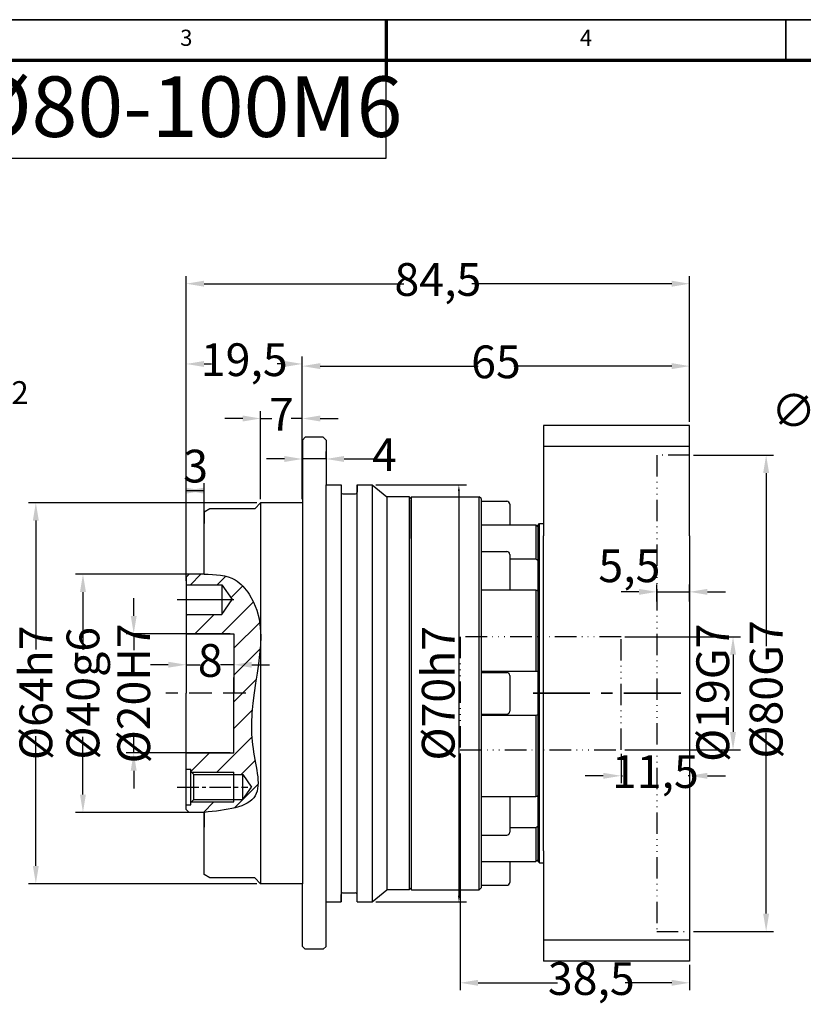
# Model space of a CAD drawing. Units: millimetres. Extents: x 3118 to 3520, y 1260 to 1545.
# Drawn here: x 3257 to 3389, y 1380 to 1545 of the extents above; entities that cross this region are included whole.
import ezdxf
from ezdxf.enums import TextEntityAlignment as Align

# ---------------------------------------------------------------- set-up
doc = ezdxf.new("R2010")
doc.units = ezdxf.units.MM
doc.header["$LTSCALE"] = 0.3
for name, pattern in [('ACAD_ISO14W100', [24, 12, -3, 0, -3, 0, -3, 0, -3]), ('CENTER', [50.8, 31.75, -6.35, 6.35, -6.35]), ('DASHED', [19.05, 12.7, -6.35]), ('点画线', [18, 12, -2, 2, -2])]:
    doc.linetypes.add(name, pattern=pattern)
for name, color, linetype, lineweight in [('1轮廓实线层', 7, 'Continuous', 70), ('2细线层', 4, 'Continuous', 35), ('3中心线层', 1, 'CENTER', 35), ('6文字层', 3, 'Continuous', 35), ('7标注层', 4, 'Continuous', 35), ('可见 (ISO)', 7, 'Continuous', 50), ('图框层', 7, 'Continuous', 70), ('粗实线', 7, 'Continuous', 50)]:
    doc.layers.add(name, color=color, linetype=linetype, lineweight=lineweight)
doc.layers.add('7中心线层', color=7, linetype='点画线')
doc.layers.add('细实线', color=7, linetype='Continuous')
doc.styles.add('1', font='txt', dxfattribs={"width": 0.667})
doc.styles.add('HC_GBDIM', font='romans', dxfattribs={"width": 0.667, "bigfont": 'gbcbig'})
doc.styles.add('HC_TEXTSTYLE', font='isocp', dxfattribs={"width": 0.667, "bigfont": 'hzfs'})
doc.styles.add('仿宋0.8', font='txt', dxfattribs={"width": 0.8})
doc.dimstyles.new('1', dxfattribs={"dimtxt": 5.5, "dimasz": 1, "dimexe": 1.25, "dimexo": 0.625, "dimtad": 1, "dimtoh": 1, "dimtxsty": '1', "dimcen": 2.5, "dimadec": 0, "dimazin": 0, "dimtfac": 1, "dimtmove": 0, "dimatfit": 3, "dimfxl": 1, "dimarcsym": 0})

# ---------------------------------------------------------------- blocks, each defined once
blk = doc.blocks.new('*D2')
at = {"layer": '7标注层', "color": 0, "lineweight": -2, "transparency": 16777216}
for p, q in [((3370.34, 1471.89), (3383.81, 1471.89)), ((3382.56, 1468.89), (3382.56, 1439.82)), ((3382.56, 1394.89), (3382.56, 1425.24)), ((3370.34, 1391.89), (3383.81, 1391.89))]:
    blk.add_line(p, q, dxfattribs=at)
at = {"layer": '7标注层', "color": 0, "transparency": 16777216}
for points in [[(3383.06, 1468.89), (3382.06, 1468.89), (3382.56, 1471.89)], [(3382.06, 1394.89), (3383.06, 1394.89), (3382.56, 1391.89)]]:
    blk.add_solid(points, dxfattribs=at)
at = {"layer": 'Defpoints', "color": 0, "transparency": 16777216}
for p in [(3369.71, 1471.89), (3369.71, 1391.89), (3382.56, 1391.89)]:
    blk.add_point(p, dxfattribs=at)
at = {"layer": '7标注层', "color": 0, "lineweight": 25, "transparency": 16777216, "insert": (3382.56, 1432.53), "char_height": 5.5, "attachment_point": 5, "rotation": 90, "style": '1'}
blk.add_mtext('%%c80{}{G7{\\H0.7x;}{}}', dxfattribs=at)
blk = doc.blocks.new('*D3')
at = {"layer": '7标注层', "color": 0, "lineweight": -2, "transparency": 16777216}
for p, q in [((3358.84, 1441.39), (3378.25, 1441.39)), ((3377, 1438.39), (3377, 1425.39)), ((3358.84, 1422.39), (3378.25, 1422.39))]:
    blk.add_line(p, q, dxfattribs=at)
at = {"layer": '7标注层', "color": 0, "transparency": 16777216}
for points in [[(3377.5, 1438.39), (3376.5, 1438.39), (3377, 1441.39)], [(3376.5, 1425.39), (3377.5, 1425.39), (3377, 1422.39)]]:
    blk.add_solid(points, dxfattribs=at)
at = {"layer": 'Defpoints', "color": 0, "transparency": 16777216}
for p in [(3358.21, 1441.39), (3358.21, 1422.39), (3377, 1422.39)]:
    blk.add_point(p, dxfattribs=at)
at = {"layer": '7标注层', "color": 0, "lineweight": 25, "transparency": 16777216, "insert": (3373.6, 1431.97), "char_height": 5.5, "attachment_point": 5, "rotation": 90, "style": '1'}
blk.add_mtext('%%c19{}{G7{\\H0.7x;}{}}', dxfattribs=at)
blk = doc.blocks.new('*D4')
at = {"layer": '7标注层', "color": 0, "lineweight": -2, "transparency": 16777216}
for p, q in [((3361.21, 1448.93), (3358.21, 1448.93)), ((3364.21, 1447.29), (3364.21, 1450.18)), ((3364.21, 1448.93), (3369.71, 1448.93)), ((3369.71, 1447.29), (3369.71, 1450.18)), ((3372.71, 1448.93), (3375.71, 1448.93))]:
    blk.add_line(p, q, dxfattribs=at)
at = {"layer": '7标注层', "color": 0, "transparency": 16777216}
for points in [[(3361.21, 1448.43), (3361.21, 1449.43), (3364.21, 1448.93)], [(3372.71, 1449.43), (3372.71, 1448.43), (3369.71, 1448.93)]]:
    blk.add_solid(points, dxfattribs=at)
at = {"layer": 'Defpoints', "color": 0, "transparency": 16777216}
for p in [(3369.71, 1448.93), (3364.21, 1446.67), (3369.71, 1446.67)]:
    blk.add_point(p, dxfattribs=at)
at = {"layer": '7标注层', "color": 0, "lineweight": 25, "transparency": 16777216, "insert": (3359.6, 1452.6), "char_height": 5.5, "attachment_point": 5, "style": '1'}
blk.add_mtext('5,5', dxfattribs=at)
blk = doc.blocks.new('*D5')
at = {"layer": '7标注层', "color": 0, "lineweight": -2, "transparency": 16777216}
for p, q in [((3331.21, 1421.76), (3331.21, 1382.01)), ((3369.71, 1386.26), (3369.71, 1382.01)), ((3334.21, 1383.26), (3347.55, 1383.26)), ((3366.71, 1383.26), (3358.88, 1383.26))]:
    blk.add_line(p, q, dxfattribs=at)
at = {"layer": '7标注层', "color": 0, "transparency": 16777216}
for points in [[(3334.21, 1383.76), (3334.21, 1382.76), (3331.21, 1383.26)], [(3366.71, 1382.76), (3366.71, 1383.76), (3369.71, 1383.26)]]:
    blk.add_solid(points, dxfattribs=at)
at = {"layer": 'Defpoints', "color": 0, "transparency": 16777216}
for p in [(3331.21, 1422.39), (3369.71, 1386.89), (3369.71, 1383.26)]:
    blk.add_point(p, dxfattribs=at)
at = {"layer": '7标注层', "color": 0, "lineweight": 25, "transparency": 16777216, "insert": (3353.21, 1383.26), "char_height": 5.5, "attachment_point": 5, "style": '1'}
blk.add_mtext('38,5', dxfattribs=at)
blk = doc.blocks.new('*D6')
at = {"layer": '7标注层', "color": 0, "lineweight": -2, "transparency": 16777216}
for p, q in [((3358.21, 1421.7), (3358.21, 1416.78)), ((3369.71, 1419.6), (3369.71, 1416.78)), ((3355.21, 1418.03), (3352.21, 1418.03)), ((3358.21, 1418.03), (3358.44, 1418.03)), ((3369.71, 1418.03), (3369.48, 1418.03)), ((3372.71, 1418.03), (3375.71, 1418.03))]:
    blk.add_line(p, q, dxfattribs=at)
at = {"layer": '7标注层', "color": 0, "transparency": 16777216}
for points in [[(3355.21, 1417.53), (3355.21, 1418.53), (3358.21, 1418.03)], [(3372.71, 1418.53), (3372.71, 1417.53), (3369.71, 1418.03)]]:
    blk.add_solid(points, dxfattribs=at)
at = {"layer": 'Defpoints', "color": 0, "transparency": 16777216}
for p in [(3358.21, 1422.32), (3369.71, 1420.22), (3358.21, 1418.03)]:
    blk.add_point(p, dxfattribs=at)
at = {"layer": '7标注层', "color": 0, "lineweight": 25, "transparency": 16777216, "insert": (3363.96, 1418.03), "char_height": 5.5, "attachment_point": 5, "style": '1'}
blk.add_mtext('11,5', dxfattribs=at)
blk = doc.blocks.new('*D7')
at = {"layer": '7标注层', "color": 0, "lineweight": -2, "transparency": 16777216}
for p, q in [((3297.09, 1463.89), (3258.73, 1463.89)), ((3259.98, 1460.89), (3259.98, 1439.27)), ((3259.98, 1402.89), (3259.98, 1424.69)), ((3297.09, 1399.89), (3258.73, 1399.89))]:
    blk.add_line(p, q, dxfattribs=at)
at = {"layer": '7标注层', "color": 0, "transparency": 16777216}
for points in [[(3260.48, 1460.89), (3259.48, 1460.89), (3259.98, 1463.89)], [(3259.48, 1402.89), (3260.48, 1402.89), (3259.98, 1399.89)]]:
    blk.add_solid(points, dxfattribs=at)
at = {"layer": 'Defpoints', "color": 0, "transparency": 16777216}
for p in [(3297.71, 1463.89), (3259.98, 1399.89), (3297.71, 1399.89)]:
    blk.add_point(p, dxfattribs=at)
at = {"layer": '7标注层', "color": 0, "lineweight": 25, "transparency": 16777216, "insert": (3259.98, 1431.98), "char_height": 5.5, "attachment_point": 5, "rotation": 90, "style": '1'}
blk.add_mtext('%%c64{}{h7{\\H0.7x;}{}}', dxfattribs=at)
blk = doc.blocks.new('*D8')
at = {"layer": '7标注层', "color": 0, "lineweight": -2, "transparency": 16777216}
for p, q in [((3276.41, 1444.89), (3276.41, 1447.89)), ((3292.59, 1441.89), (3275.16, 1441.89)), ((3276.41, 1441.89), (3276.41, 1439.16)), ((3276.41, 1421.89), (3276.41, 1424.57)), ((3292.59, 1421.89), (3275.16, 1421.89)), ((3276.41, 1418.89), (3276.41, 1415.89))]:
    blk.add_line(p, q, dxfattribs=at)
at = {"layer": '7标注层', "color": 0, "transparency": 16777216}
for points in [[(3275.91, 1444.89), (3276.91, 1444.89), (3276.41, 1441.89)], [(3276.91, 1418.89), (3275.91, 1418.89), (3276.41, 1421.89)]]:
    blk.add_solid(points, dxfattribs=at)
at = {"layer": 'Defpoints', "color": 0, "transparency": 16777216}
for p in [(3293.21, 1441.89), (3276.41, 1421.89), (3293.21, 1421.89)]:
    blk.add_point(p, dxfattribs=at)
at = {"layer": '7标注层', "color": 0, "lineweight": 25, "transparency": 16777216, "insert": (3276.41, 1431.87), "char_height": 5.5, "attachment_point": 5, "rotation": 90, "style": '1'}
blk.add_mtext('%%c20{}{H7{\\H0.7x;}{}}', dxfattribs=at)
blk = doc.blocks.new('*D9')
at = {"layer": '7标注层', "color": 0, "lineweight": -2, "transparency": 16777216}
for p, q in [((3282.21, 1436.69), (3279.21, 1436.69)), ((3285.21, 1437.11), (3285.21, 1435.44)), ((3285.21, 1436.69), (3287.56, 1436.69)), ((3293.21, 1436.69), (3290.95, 1436.69)), ((3293.21, 1437.11), (3293.21, 1435.44)), ((3296.21, 1436.69), (3299.21, 1436.69))]:
    blk.add_line(p, q, dxfattribs=at)
at = {"layer": '7标注层', "color": 0, "transparency": 16777216}
for points in [[(3282.21, 1436.19), (3282.21, 1437.19), (3285.21, 1436.69)], [(3296.21, 1437.19), (3296.21, 1436.19), (3293.21, 1436.69)]]:
    blk.add_solid(points, dxfattribs=at)
at = {"layer": 'Defpoints', "color": 0, "transparency": 16777216}
for p in [(3285.21, 1437.74), (3293.21, 1437.74), (3285.21, 1436.69)]:
    blk.add_point(p, dxfattribs=at)
at = {"layer": '7标注层', "color": 0, "lineweight": 25, "transparency": 16777216, "insert": (3289.25, 1436.69), "char_height": 5.5, "attachment_point": 5, "style": '1'}
blk.add_mtext('8', dxfattribs=at)
blk = doc.blocks.new('*D10')
at = {"layer": '7标注层', "color": 0, "lineweight": -2, "transparency": 16777216}
for p, q in [((3285.21, 1450.76), (3285.21, 1467.18)), ((3288.21, 1457.72), (3288.21, 1467.18)), ((3285.21, 1465.93), (3288.21, 1465.93))]:
    blk.add_line(p, q, dxfattribs=at)
at = {"layer": '7标注层', "color": 0, "transparency": 16777216}
for points in [[(3285.21, 1465.43), (3285.21, 1466.43), (3288.21, 1465.93)], [(3288.21, 1466.43), (3288.21, 1465.43), (3285.21, 1465.93)]]:
    blk.add_solid(points, dxfattribs=at)
at = {"layer": 'Defpoints', "color": 0, "transparency": 16777216}
for p in [(3285.21, 1465.93), (3288.21, 1457.1), (3285.21, 1450.14)]:
    blk.add_point(p, dxfattribs=at)
at = {"layer": '7标注层', "color": 0, "lineweight": 25, "transparency": 16777216, "insert": (3286.8, 1469.34), "char_height": 5.5, "attachment_point": 5, "style": '1'}
blk.add_mtext('3', dxfattribs=at)
blk = doc.blocks.new('*D11')
at = {"layer": '7标注层', "color": 0, "lineweight": -2, "transparency": 16777216}
for p, q in [((3285.21, 1450.76), (3285.21, 1488.46)), ((3288.21, 1487.21), (3289.44, 1487.21)), ((3301.71, 1487.21), (3300.48, 1487.21)), ((3304.71, 1469.76), (3304.71, 1488.46))]:
    blk.add_line(p, q, dxfattribs=at)
at = {"layer": '7标注层', "color": 0, "transparency": 16777216}
for points in [[(3288.21, 1487.71), (3288.21, 1486.71), (3285.21, 1487.21)], [(3301.71, 1486.71), (3301.71, 1487.71), (3304.71, 1487.21)]]:
    blk.add_solid(points, dxfattribs=at)
at = {"layer": 'Defpoints', "color": 0, "transparency": 16777216}
for p in [(3285.21, 1487.21), (3304.71, 1469.14), (3285.21, 1450.14)]:
    blk.add_point(p, dxfattribs=at)
at = {"layer": '7标注层', "color": 0, "lineweight": 25, "transparency": 16777216, "insert": (3294.96, 1487.21), "char_height": 5.5, "attachment_point": 5, "style": '1'}
blk.add_mtext('19,5', dxfattribs=at)
blk = doc.blocks.new('*D12')
at = {"layer": '7标注层', "color": 0, "lineweight": -2, "transparency": 16777216}
for p, q in [((3297.71, 1464.51), (3297.71, 1479.3)), ((3304.71, 1464.51), (3304.71, 1479.3)), ((3294.71, 1478.05), (3291.71, 1478.05)), ((3297.71, 1478.05), (3299.57, 1478.05)), ((3304.71, 1478.05), (3302.85, 1478.05)), ((3307.71, 1478.05), (3310.71, 1478.05))]:
    blk.add_line(p, q, dxfattribs=at)
at = {"layer": '7标注层', "color": 0, "transparency": 16777216}
for points in [[(3294.71, 1477.55), (3294.71, 1478.55), (3297.71, 1478.05)], [(3307.71, 1478.55), (3307.71, 1477.55), (3304.71, 1478.05)]]:
    blk.add_solid(points, dxfattribs=at)
at = {"layer": 'Defpoints', "color": 0, "transparency": 16777216}
for p in [(3297.71, 1478.05), (3297.71, 1463.89), (3304.71, 1463.89)]:
    blk.add_point(p, dxfattribs=at)
at = {"layer": '7标注层', "color": 0, "lineweight": 25, "transparency": 16777216, "insert": (3301.21, 1478.05), "char_height": 5.5, "attachment_point": 5, "style": '1'}
blk.add_mtext('7', dxfattribs=at)
blk = doc.blocks.new('*D13')
at = {"layer": '7标注层', "color": 0, "lineweight": -2, "transparency": 16777216}
for p, q in [((3317.04, 1466.89), (3332.24, 1466.89)), ((3330.99, 1465.89), (3330.99, 1397.89)), ((3317.04, 1396.89), (3332.24, 1396.89))]:
    blk.add_line(p, q, dxfattribs=at)
at = {"layer": '7标注层', "color": 0, "transparency": 16777216}
for points in [[(3331.15, 1465.89), (3330.82, 1465.89), (3330.99, 1466.89)], [(3330.82, 1397.89), (3331.15, 1397.89), (3330.99, 1396.89)]]:
    blk.add_solid(points, dxfattribs=at)
at = {"layer": 'Defpoints', "color": 0, "transparency": 16777216}
for p in [(3316.41, 1466.89), (3316.41, 1396.89), (3330.99, 1396.89)]:
    blk.add_point(p, dxfattribs=at)
at = {"layer": '7标注层', "color": 0, "lineweight": 25, "transparency": 16777216, "insert": (3327.52, 1431.89), "char_height": 5.5, "attachment_point": 5, "rotation": 90, "style": '1'}
blk.add_mtext('%%c70{}{h7{\\H0.7x;}{}}', dxfattribs=at)
blk = doc.blocks.new('*D14')
at = {"layer": '7标注层', "color": 0, "lineweight": -2, "transparency": 16777216}
for p, q in [((3304.71, 1475.01), (3304.71, 1488.1)), ((3307.71, 1486.85), (3334.2, 1486.85)), ((3366.71, 1486.85), (3340.23, 1486.85)), ((3369.71, 1477.51), (3369.71, 1488.1))]:
    blk.add_line(p, q, dxfattribs=at)
at = {"layer": '7标注层', "color": 0, "transparency": 16777216}
for points in [[(3307.71, 1487.35), (3307.71, 1486.35), (3304.71, 1486.85)], [(3366.71, 1486.35), (3366.71, 1487.35), (3369.71, 1486.85)]]:
    blk.add_solid(points, dxfattribs=at)
at = {"layer": 'Defpoints', "color": 0, "transparency": 16777216}
for p in [(3304.71, 1486.85), (3369.71, 1476.89), (3304.71, 1474.39)]:
    blk.add_point(p, dxfattribs=at)
at = {"layer": '7标注层', "color": 0, "lineweight": 25, "transparency": 16777216, "insert": (3337.21, 1486.85), "char_height": 5.5, "attachment_point": 5, "style": '1'}
blk.add_mtext('65', dxfattribs=at)
blk = doc.blocks.new('*D15')
at = {"layer": '7标注层', "color": 0, "lineweight": -2, "transparency": 16777216}
for p, q in [((3304.71, 1471.26), (3304.71, 1472.5)), ((3308.71, 1471.26), (3308.71, 1472.5)), ((3301.71, 1471.25), (3298.71, 1471.25)), ((3308.71, 1471.25), (3304.71, 1471.25)), ((3311.71, 1471.25), (3316.7, 1471.25))]:
    blk.add_line(p, q, dxfattribs=at)
at = {"layer": '7标注层', "color": 0, "transparency": 16777216}
for points in [[(3301.71, 1470.75), (3301.71, 1471.75), (3304.71, 1471.25)], [(3311.71, 1471.75), (3311.71, 1470.75), (3308.71, 1471.25)]]:
    blk.add_solid(points, dxfattribs=at)
at = {"layer": 'Defpoints', "color": 0, "transparency": 16777216}
for p in [(3304.71, 1471.25), (3304.71, 1470.64), (3308.71, 1470.64)]:
    blk.add_point(p, dxfattribs=at)
at = {"layer": '7标注层', "color": 0, "lineweight": 25, "transparency": 16777216, "insert": (3318.48, 1471.25), "char_height": 5.5, "attachment_point": 5, "style": '1'}
blk.add_mtext('4', dxfattribs=at)
blk = doc.blocks.new('*D16')
at = {"layer": '7标注层', "color": 0, "lineweight": -2, "transparency": 16777216}
for p, q in [((3286.34, 1451.89), (3266.64, 1451.89)), ((3267.89, 1448.89), (3267.89, 1439.2)), ((3267.89, 1414.89), (3267.89, 1424.57)), ((3286.34, 1411.89), (3266.64, 1411.89))]:
    blk.add_line(p, q, dxfattribs=at)
at = {"layer": '7标注层', "color": 0, "transparency": 16777216}
for points in [[(3268.39, 1448.89), (3267.39, 1448.89), (3267.89, 1451.89)], [(3267.39, 1414.89), (3268.39, 1414.89), (3267.89, 1411.89)]]:
    blk.add_solid(points, dxfattribs=at)
at = {"layer": 'Defpoints', "color": 0, "transparency": 16777216}
for p in [(3286.96, 1451.89), (3267.89, 1411.89), (3286.96, 1411.89)]:
    blk.add_point(p, dxfattribs=at)
at = {"layer": '7标注层', "color": 0, "lineweight": 25, "transparency": 16777216, "insert": (3267.89, 1431.89), "char_height": 5.5, "attachment_point": 5, "rotation": 90, "style": '1'}
blk.add_mtext('%%c40{}{g6{\\H0.7x;}{}}', dxfattribs=at)
blk = doc.blocks.new('*D18')
at = {"layer": '7标注层', "color": 0, "lineweight": -2, "transparency": 16777216}
for p, q in [((3217.85, 1472.77), (3194.38, 1451.43)), ((3220.85, 1472.77), (3217.85, 1472.77)), ((3188.46, 1446.05), (3192.16, 1449.42)), ((3186.24, 1444.03), (3184.02, 1442.02))]:
    blk.add_line(p, q, dxfattribs=at)
at = {"layer": '7标注层', "color": 0, "transparency": 16777216}
for points in [[(3194.04, 1451.8), (3194.71, 1451.06), (3192.16, 1449.42)], [(3186.58, 1443.66), (3185.9, 1444.4), (3188.46, 1446.05)]]:
    blk.add_solid(points, dxfattribs=at)
at = {"layer": 'Defpoints', "color": 0, "transparency": 16777216}
for p in [(3192.16, 1449.42), (3188.46, 1446.05)]:
    blk.add_point(p, dxfattribs=at)
at = {"layer": '7标注层', "color": 0, "lineweight": 25, "transparency": 16777216, "insert": (3239.23, 1472.77), "char_height": 5.5, "attachment_point": 5, "style": '1'}
blk.add_mtext('∅5{}{H7{\\H0.7x;{\\H2.0x;\\W0.5;(}{\\S+0.012^  0;}{\\H2.0x;\\W0.5;)}}{}深6}', dxfattribs=at)
blk = doc.blocks.new('*D24')
at = {"layer": '7标注层', "color": 0, "lineweight": -2, "transparency": 16777216}
for p, q in [((3285.21, 1451.39), (3285.21, 1501.94)), ((3369.71, 1477.51), (3369.71, 1501.94)), ((3288.21, 1500.69), (3321.75, 1500.69)), ((3366.71, 1500.69), (3333.17, 1500.69))]:
    blk.add_line(p, q, dxfattribs=at)
at = {"layer": '7标注层', "color": 0, "transparency": 16777216}
for points in [[(3288.21, 1501.19), (3288.21, 1500.19), (3285.21, 1500.69)], [(3366.71, 1500.19), (3366.71, 1501.19), (3369.71, 1500.69)]]:
    blk.add_solid(points, dxfattribs=at)
at = {"layer": 'Defpoints', "color": 0, "transparency": 16777216}
for p in [(3285.21, 1500.69), (3369.71, 1476.89), (3285.21, 1450.76)]:
    blk.add_point(p, dxfattribs=at)
at = {"layer": '7标注层', "color": 0, "lineweight": 25, "transparency": 16777216, "insert": (3327.46, 1500.69), "char_height": 5.5, "attachment_point": 5, "style": '1'}
blk.add_mtext('84,5', dxfattribs=at)
blk = doc.blocks.new('*U29')
at = {"layer": '1轮廓实线层'}
blk.add_line((272, 410), (272, 395), dxfattribs=at)
at = {"layer": '2细线层'}
for p, q in [((-25, 410), (569, 410)), ((272, 410), (272, 400)), ((371, 410), (371, 400))]:
    blk.add_line(p, q, dxfattribs=at)
at = {"layer": '图框层'}
blk.add_line((0, 400), (559, 400), dxfattribs=at)
at = {"layer": '6文字层', "style": 'HC_GBDIM'}
for s, p in [('3', (222.5, 405)), ('4', (321.5, 405))]:
    blk.add_text(s, height=4, dxfattribs=at).set_placement(p, align=Align.MIDDLE)

msp = doc.modelspace()

# ---------------------------------------------------------------- hatches: boundary and pattern name
at = {"layer": '7标注层', "lineweight": 25}
h = msp.add_hatch(dxfattribs=at)
h.set_pattern_fill('ANSI31', color=2, style=0)
h.set_pattern_definition([(45, (28617.9592, 5534.8735), (-2.24506403, 2.24506403), [])])
edge = h.paths.add_edge_path()
edge.add_line((3293.213, 1418.237), (3294.713, 1418.237))
edge.add_line((3294.713, 1418.237), (3296.167, 1416.137))
edge.add_line((3296.167, 1416.137), (3294.713, 1414.037))
edge.add_line((3294.713, 1414.037), (3293.213, 1414.037))
edge.add_line((3293.213, 1414.037), (3293.213, 1413.637))
edge.add_line((3293.213, 1413.637), (3286.113, 1413.637))
edge.add_line((3286.113, 1413.637), (3286.013, 1413.537))
edge.add_line((3286.013, 1413.537), (3286.013, 1413.137))
edge.add_line((3286.013, 1413.137), (3285.213, 1413.137))
edge.add_line((3285.213, 1413.137), (3285.213, 1412.387))
edge.add_line((3285.213, 1412.387), (3285.713, 1411.887))
edge.add_line((3285.713, 1411.887), (3288.213, 1411.887))
edge.add_spline(control_points=[(3288.213, 1411.887), (3291.912, 1412.269), (3299.128, 1413.015), (3294.527, 1426.556), (3297.577, 1435.504), (3297.713, 1440.82)], knot_values=[17.283407, 17.283407, 17.283407, 17.283407, 26.3034779, 34.8758405, 51.5862574, 51.5862574, 51.5862574, 51.5862574], degree=3, periodic=0)
edge.add_line((3297.713, 1440.82), (3297.713, 1441.903))
edge.add_spline(control_points=[(3297.713, 1441.903), (3297.648, 1444.244), (3296.919, 1447.454), (3293.142, 1451.825), (3290.09, 1451.863), (3288.213, 1451.887)], knot_values=[0, 0, 0, 0, 7.4758169, 10.8112006, 16.1396195, 16.1396195, 16.1396195, 16.1396195], degree=3, periodic=0)
edge.add_line((3288.213, 1451.887), (3285.713, 1451.887))
edge.add_line((3285.713, 1451.887), (3285.213, 1451.387))
edge.add_line((3285.213, 1451.387), (3285.213, 1450.137))
edge.add_line((3285.213, 1450.137), (3291.213, 1450.137))
edge.add_line((3291.213, 1450.137), (3292.945, 1447.637))
edge.add_line((3292.945, 1447.637), (3291.213, 1445.137))
edge.add_line((3291.213, 1445.137), (3285.213, 1445.137))
edge.add_line((3285.213, 1445.137), (3285.213, 1441.887))
edge.add_line((3285.213, 1441.887), (3293.213, 1441.887))
edge.add_line((3293.213, 1441.887), (3293.213, 1434.537))
edge.add_line((3293.213, 1434.537), (3293.213, 1429.237))
edge.add_line((3293.213, 1429.237), (3293.213, 1421.887))
edge.add_line((3293.213, 1421.887), (3285.213, 1421.887))
edge.add_line((3285.213, 1421.887), (3285.213, 1419.137))
edge.add_line((3285.213, 1419.137), (3286.013, 1419.137))
edge.add_line((3286.013, 1419.137), (3286.013, 1418.737))
edge.add_line((3286.013, 1418.737), (3286.113, 1418.637))
edge.add_line((3286.113, 1418.637), (3293.213, 1418.637))
edge.add_line((3293.213, 1418.637), (3293.213, 1418.237))
h.paths.add_polyline_path([(3293.213, 1431.885), (3293.203, 1431.885), (3293.203, 1431.887), (3293.213, 1431.887)], flags=9)

# ---------------------------------------------------------------- linework, layer by layer
at = {"layer": '1轮廓实线层', "lineweight": 25}
msp.add_line((3322.713, 1463.33), (3322.713, 1459.33), dxfattribs=at)
at = {"layer": '1轮廓实线层', "color": 3, "lineweight": 25}
msp.add_line((3293.213, 1429.237), (3293.213, 1434.537), dxfattribs=at)
at = {"layer": '3中心线层', "color": 3, "lineweight": 25}
msp.add_line((3283.713, 1447.637), (3294.713, 1447.637), dxfattribs=at)
at = {"layer": '3中心线层', "color": 3, "linetype": 'DASHED', "lineweight": 25}
msp.add_line((3295.24, 1431.887), (3281.822, 1431.887), dxfattribs=at)
at = {"layer": '3中心线层'}
msp.add_line((3368.213, 1431.887), (3342.213, 1431.887), dxfattribs=at)
at = {"layer": '7中心线层', "color": 3}
msp.add_line((3283.713, 1416.137), (3295.562, 1416.137), dxfattribs=at)
at = {"layer": '7标注层', "color": 3, "linetype": 'ACAD_ISO14W100', "lineweight": 25}
for p, q in [((3369.713, 1471.887), (3364.213, 1471.887)), ((3364.213, 1471.887), (3364.213, 1391.887)), ((3364.213, 1471.887), (3364.213, 1391.887)), ((3358.213, 1441.387), (3331.213, 1441.387)), ((3331.213, 1441.387), (3331.213, 1422.387)), ((3358.213, 1422.387), (3358.213, 1441.387)), ((3331.213, 1422.387), (3358.213, 1422.387)), ((3364.213, 1391.887), (3369.713, 1391.887))]:
    msp.add_line(p, q, dxfattribs=at)
at = {"layer": '7标注层', "lineweight": 25}
for p, q in [((3308.713, 1396.887), (3308.713, 1466.887)), ((3311.213, 1466.887), (3311.213, 1396.887)), ((3313.913, 1396.887), (3313.913, 1466.887)), ((3316.413, 1466.887), (3316.413, 1396.887)), ((3297.713, 1463.887), (3297.713, 1399.887)), ((3304.713, 1463.887), (3304.713, 1399.887)), ((3318.913, 1464.887), (3318.913, 1398.887))]:
    msp.add_line(p, q, dxfattribs=at)
at = {"layer": '7标注层', "linetype": 'ByBlock', "lineweight": 25}
msp.add_lwpolyline([(3224.554, 1521.772), (3318.776, 1521.772), (3318.776, 1538.262), (3224.554, 1538.262)], close=True, dxfattribs=at)
at = {"layer": '7标注层', "lineweight": 25}
msp.add_spline([(3288.213, 1451.887), (3293.457, 1450.943), (3295.779, 1448.549), (3296.359, 1423.225), (3296.794, 1414.664), (3288.213, 1411.887)], degree=3, dxfattribs=at)
at = {"layer": '可见 (ISO)', "lineweight": 25}
for p, q in [((3369.713, 1476.887), (3345.213, 1476.887)), ((3345.213, 1476.887), (3345.213, 1458.344)), ((3369.713, 1458.344), (3369.713, 1476.887)), ((3369.713, 1473.344), (3345.213, 1473.344)), ((3322.713, 1464.587), (3323.013, 1464.887)), ((3322.713, 1399.187), (3322.713, 1464.587)), ((3323.013, 1398.887), (3323.013, 1464.887)), ((3323.013, 1464.887), (3334.413, 1464.887)), ((3334.413, 1398.887), (3334.413, 1464.887)), ((3334.713, 1464.587), (3334.413, 1464.887)), ((3334.713, 1464.587), (3334.713, 1399.187)), ((3334.713, 1464.137), (3339.013, 1464.137)), ((3339.513, 1463.637), (3339.513, 1460.143)), ((3344.213, 1460.087), (3344.513, 1460.387)), ((3344.513, 1403.387), (3344.513, 1460.387)), ((3344.513, 1460.387), (3345.213, 1460.387)), ((3343.913, 1460.143), (3334.713, 1460.143)), ((3343.913, 1460.143), (3343.913, 1454.496)), ((3344.213, 1460.087), (3344.213, 1459.847)), ((3344.213, 1459.847), (3344.213, 1454.25)), ((3345.213, 1405.429), (3345.213, 1458.344)), ((3369.713, 1458.344), (3369.713, 1386.887)), ((3334.713, 1455.716), (3339.013, 1455.716)), ((3339.513, 1455.216), (3339.513, 1449.239)), ((3339.513, 1454.496), (3343.913, 1454.496)), ((3344.213, 1454.25), (3344.213, 1449.066)), ((3343.913, 1449.239), (3334.713, 1449.239)), ((3343.913, 1449.239), (3343.913, 1435.604)), ((3344.213, 1449.066), (3344.213, 1435.553)), ((3334.713, 1435.604), (3343.913, 1435.604)), ((3334.713, 1435.387), (3339.013, 1435.387)), ((3339.513, 1434.887), (3339.513, 1428.887)), ((3344.213, 1435.553), (3344.213, 1428.221)), ((3334.713, 1428.387), (3339.013, 1428.387)), ((3343.913, 1428.169), (3334.713, 1428.169)), ((3343.913, 1428.169), (3343.913, 1414.535)), ((3344.213, 1428.221), (3344.213, 1414.708)), ((3334.713, 1414.535), (3343.913, 1414.535)), ((3339.513, 1414.535), (3339.513, 1408.557)), ((3344.213, 1414.708), (3344.213, 1409.523)), ((3343.913, 1409.278), (3339.513, 1409.278)), ((3343.913, 1409.278), (3343.913, 1403.63)), ((3344.213, 1409.523), (3344.213, 1403.926)), ((3334.713, 1408.057), (3339.013, 1408.057)), ((3345.213, 1405.429), (3345.213, 1386.887)), ((3334.713, 1403.63), (3343.913, 1403.63)), ((3339.513, 1403.63), (3339.513, 1400.137)), ((3344.213, 1403.926), (3344.213, 1403.687)), ((3344.213, 1403.687), (3344.513, 1403.387)), ((3344.513, 1403.387), (3345.213, 1403.387)), ((3334.713, 1399.637), (3339.013, 1399.637)), ((3322.713, 1399.187), (3323.013, 1398.887)), ((3323.013, 1398.887), (3334.413, 1398.887)), ((3334.713, 1399.187), (3334.413, 1398.887)), ((3369.713, 1390.429), (3345.213, 1390.429)), ((3369.713, 1386.887), (3345.213, 1386.887))]:
    msp.add_line(p, q, dxfattribs=at)
for centre, start, end in [((3339.013, 1463.637), 0, 90), ((3339.013, 1455.216), 0, 90), ((3339.013, 1434.887), 0, 90), ((3339.013, 1428.887), 270, 0), ((3339.013, 1408.557), 270, 0), ((3339.013, 1400.137), 270, 0)]:
    msp.add_arc(centre, 0.5, start, end, dxfattribs=at)
for points in [[(3344.213, 1459.847), (3344.111, 1459.947), (3344.011, 1460.046), (3343.913, 1460.143)], [(3343.913, 1454.496), (3344.011, 1454.418), (3344.111, 1454.336), (3344.213, 1454.25)], [(3344.213, 1449.066), (3344.111, 1449.121), (3344.011, 1449.179), (3343.913, 1449.239)], [(3343.913, 1435.604), (3344.011, 1435.591), (3344.111, 1435.574), (3344.213, 1435.553)], [(3344.213, 1428.221), (3344.111, 1428.199), (3344.011, 1428.182), (3343.913, 1428.169)], [(3343.913, 1414.535), (3344.011, 1414.595), (3344.111, 1414.653), (3344.213, 1414.708)], [(3344.213, 1409.523), (3344.111, 1409.438), (3344.011, 1409.356), (3343.913, 1409.278)], [(3343.913, 1403.63), (3344.011, 1403.728), (3344.111, 1403.827), (3344.213, 1403.926)]]:
    msp.add_open_spline(points, degree=3, dxfattribs=at)
at = {"layer": '粗实线', "color": 6, "linetype": 'Continuous', "lineweight": 30}
for p, q in [((3305.213, 1474.887), (3304.713, 1474.387)), ((3304.713, 1474.387), (3304.713, 1463.887)), ((3308.213, 1474.887), (3305.213, 1474.887)), ((3308.713, 1474.387), (3308.213, 1474.887)), ((3308.713, 1474.387), (3308.713, 1466.887)), ((3308.713, 1466.887), (3311.213, 1466.887)), ((3311.213, 1466.887), (3311.213, 1465.687)), ((3311.513, 1465.387), (3313.613, 1465.387)), ((3313.913, 1466.887), (3316.413, 1466.887)), ((3313.913, 1466.887), (3313.913, 1465.687)), ((3316.413, 1466.887), (3318.913, 1464.887)), ((3297.713, 1463.887), (3296.713, 1462.887)), ((3304.713, 1463.887), (3297.713, 1463.887)), ((3322.713, 1464.887), (3318.913, 1464.887)), ((3322.713, 1398.887), (3322.713, 1464.887)), ((3322.713, 1464.387), (3322.713, 1457.887)), ((3289.213, 1462.887), (3288.213, 1462.309)), ((3288.213, 1462.309), (3288.213, 1460.387)), ((3296.713, 1462.887), (3289.213, 1462.887)), ((3288.213, 1401.464), (3288.213, 1411.887)), ((3289.213, 1400.887), (3288.213, 1401.464)), ((3296.713, 1400.887), (3289.213, 1400.887)), ((3297.713, 1399.887), (3296.713, 1400.887)), ((3304.713, 1399.887), (3297.713, 1399.887)), ((3304.713, 1389.387), (3304.713, 1399.887)), ((3311.213, 1396.887), (3311.213, 1398.087)), ((3311.513, 1398.387), (3313.613, 1398.387)), ((3313.913, 1396.887), (3313.913, 1398.087)), ((3316.413, 1396.887), (3318.913, 1398.887)), ((3322.713, 1398.887), (3318.913, 1398.887)), ((3308.713, 1389.387), (3308.713, 1396.887)), ((3308.713, 1396.887), (3311.213, 1396.887)), ((3313.913, 1396.887), (3316.413, 1396.887)), ((3313.913, 1396.887), (3316.413, 1396.887)), ((3305.213, 1388.887), (3304.713, 1389.387)), ((3308.713, 1389.387), (3308.213, 1388.887)), ((3308.213, 1388.887), (3305.213, 1388.887))]:
    msp.add_line(p, q, dxfattribs=at)
at = {"layer": '粗实线', "color": 3, "linetype": 'Continuous', "lineweight": 30}
for p, q in [((3288.213, 1451.887), (3288.213, 1462.309)), ((3285.713, 1451.887), (3285.213, 1451.387)), ((3285.213, 1451.387), (3285.213, 1431.887)), ((3288.213, 1451.887), (3285.713, 1451.887)), ((3285.213, 1450.137), (3291.213, 1450.137)), ((3291.213, 1450.137), (3291.213, 1445.137)), ((3291.213, 1450.137), (3292.945, 1447.637)), ((3291.213, 1445.137), (3292.945, 1447.637)), ((3285.213, 1445.137), (3291.213, 1445.137)), ((3285.213, 1441.887), (3293.213, 1441.887)), ((3293.213, 1441.887), (3293.213, 1431.887)), ((3285.213, 1412.387), (3285.213, 1431.887)), ((3293.213, 1421.887), (3293.213, 1431.887)), ((3285.213, 1421.887), (3293.213, 1421.887)), ((3285.213, 1419.137), (3286.013, 1419.137)), ((3286.013, 1413.137), (3286.013, 1419.137)), ((3286.513, 1418.237), (3286.013, 1418.737)), ((3286.513, 1414.037), (3286.513, 1418.237)), ((3286.513, 1418.237), (3294.713, 1418.237)), ((3293.213, 1413.637), (3293.213, 1418.637)), ((3294.713, 1414.037), (3294.713, 1418.237)), ((3294.713, 1418.237), (3296.167, 1416.137)), ((3294.713, 1414.037), (3296.167, 1416.137)), ((3285.213, 1413.137), (3286.013, 1413.137)), ((3286.513, 1414.037), (3286.013, 1413.537)), ((3286.513, 1414.037), (3294.713, 1414.037)), ((3285.713, 1411.887), (3285.213, 1412.387)), ((3288.213, 1411.887), (3285.713, 1411.887)), ((3288.213, 1411.887), (3288.213, 1409.387))]:
    msp.add_line(p, q, dxfattribs=at)
at = {"layer": '粗实线', "color": 6, "linetype": 'Continuous', "lineweight": 30}
for centre, start, end in [((3311.513, 1465.687), 180, 270), ((3313.613, 1465.687), 270, 0), ((3311.513, 1398.087), 90, 180), ((3313.613, 1398.087), 0, 90)]:
    msp.add_arc(centre, 0.3, start, end, dxfattribs=at)
at = {"layer": '细实线', "color": 3, "linetype": 'Continuous', "lineweight": -3}
for p, q in [((3286.113, 1418.637), (3293.213, 1418.637)), ((3286.113, 1413.637), (3293.213, 1413.637))]:
    msp.add_line(p, q, dxfattribs=at)

# ---------------------------------------------------------------- block references
at = {"layer": '图框层', "lineweight": 25, "xscale": 0.6776000000000001, "yscale": 0.6776000000000001, "zscale": 0.6776000000000001}
msp.add_blockref('*U29', (3134.469, 1267.222), dxfattribs=at)

# ---------------------------------------------------------------- texts
at = {"lineweight": 25, "style": 'HC_TEXTSTYLE'}
msp.add_text('HC_SUPERPART', height=0.001, rotation=180, dxfattribs=at).set_placement((3322.713, 1461.33))
at = {"color": 3, "lineweight": 25, "style": 'HC_TEXTSTYLE'}
msp.add_text('HC_SUPERPART', height=0.001, rotation=180, dxfattribs=at).set_placement((3293.213, 1431.887))
at = {"layer": '6文字层', "color": 3, "lineweight": 25, "insert": (3269.99, 1530.428), "char_height": 10.164, "width": 178.78561, "attachment_point": 5, "style": '仿宋0.8'}
msp.add_mtext('{\\fISOCPEUR|b0|i0|c0|p34;%%C}19-{\\fISOCPEUR|b0|i0|c0|p34;%%C}80-100M6', dxfattribs=at)
at = {"layer": '7标注层', "insert": (3393.428, 1478.676), "char_height": 5.5, "attachment_point": 5, "style": '1'}
msp.add_mtext('∅116', dxfattribs=at)

# ---------------------------------------------------------------- dimensions: what is measured, and where the dimension line sits
at = {"layer": '7标注层', "lineweight": 25}
for base, p1, p2, picture, middle in [((3285.213, 1500.691), (3369.713, 1476.887), (3285.213, 1450.762), '*D24', (3327.463, 1500.691)), ((3285.213, 1487.211), (3304.713, 1469.137), (3285.213, 1450.137), '*D11', (3294.963, 1487.211)), ((3304.713, 1486.855), (3369.713, 1476.887), (3304.713, 1474.387), '*D14', (3337.213, 1486.855))]:
    dim = msp.add_linear_dim(base=base, p1=p1, p2=p2, dimstyle='1', override={"dimasz": 3, "dimtad": 0, "dimtxsty": '1', "dimatfit": 0}, dxfattribs=at)
    dim.commit()
    dim.dimension.update_dxf_attribs({"geometry": picture, "text_midpoint": middle})
dim = msp.add_diameter_dim_2p(p1=(3188.459, 1446.052), p2=(3192.158, 1449.415), text='<>{}{H7{\\H0.7x;{\\H2.0x;\\W0.5;(}{\\S+0.012^  0;}{\\H2.0x;\\W0.5;)}}{}深6}', dimstyle='1', override={"dimasz": 3, "dimtad": 0, "dimtxsty": '1', "dimatfit": 0}, dxfattribs=at)
dim.commit()
dim.dimension.update_dxf_attribs({"geometry": '*D18', "text_midpoint": (3239.225, 1472.774), "dimtype": 163})
for base, p1, p2, override, picture, middle in [((3297.713, 1478.051), (3304.713, 1463.887), (3297.713, 1463.887), {"dimasz": 3, "dimtad": 0, "dimtxsty": '1', "dimatfit": 0}, '*D12', (3301.213, 1478.051)), ((3304.713, 1471.253), (3308.713, 1470.637), (3304.713, 1470.637), {"dimasz": 3, "dimtad": 0, "dimtxsty": '1', "dimatfit": 0}, '*D15', (3318.479, 1471.253)), ((3285.213, 1465.931), (3288.213, 1457.098), (3285.213, 1450.137), {"dimasz": 3, "dimtad": 3, "dimtxsty": '1', "dimatfit": 0}, '*D10', (3286.804, 1465.931)), ((3369.713, 1448.927), (3364.213, 1446.667), (3369.713, 1446.667), {"dimasz": 3, "dimtad": 0, "dimtxsty": '1', "dimtmove": 2, "dimatfit": 0}, '*D4', (3359.602, 1452.599)), ((3285.213, 1436.69), (3293.213, 1437.736), (3285.213, 1437.736), {"dimasz": 3, "dimtad": 0, "dimtxsty": '1', "dimatfit": 0}, '*D9', (3289.254, 1436.69)), ((3369.713, 1383.259), (3331.213, 1422.387), (3369.713, 1386.887), {"dimasz": 3, "dimtad": 0, "dimtxsty": '1', "dimatfit": 0}, '*D5', (3353.213, 1383.259)), ((3358.213, 1418.027), (3369.713, 1420.22), (3358.213, 1422.323), {"dimasz": 3, "dimtad": 0, "dimtxsty": '1', "dimatfit": 0}, '*D6', (3363.963, 1418.027))]:
    dim = msp.add_linear_dim(base=base, p1=p1, p2=p2, dimstyle='1', override=override, dxfattribs=at)
    dim.commit()
    dim.dimension.update_dxf_attribs({"geometry": picture, "text_midpoint": middle, "dimtype": 160})
for base, p1, p2, text, override, picture, middle in [((3382.557, 1391.887), (3369.713, 1471.887), (3369.713, 1391.887), '%%c<>{}{G7{\\H0.7x;}{}}', {"dimasz": 3, "dimtad": 0, "dimtxsty": '1', "dimatfit": 0}, '*D2', (3382.557, 1432.533)), ((3259.981, 1399.887), (3297.713, 1463.887), (3297.713, 1399.887), '%%c<>{}{h7{\\H0.7x;}{}}', {"dimasz": 3, "dimtad": 0, "dimtxsty": '1', "dimatfit": 0}, '*D7', (3259.981, 1431.979)), ((3267.888, 1411.887), (3286.963, 1451.887), (3286.963, 1411.887), '%%c<>{}{g6{\\H0.7x;}{}}', {"dimasz": 3, "dimtad": 0, "dimtxsty": '1', "dimatfit": 0}, '*D16', (3267.888, 1431.887)), ((3276.414, 1421.887), (3293.213, 1441.887), (3293.213, 1421.887), '%%c<>{}{H7{\\H0.7x;}{}}', {"dimasz": 3, "dimtad": 0, "dimtxsty": '1', "dimatfit": 0}, '*D8', (3276.414, 1431.866)), ((3377.004, 1422.387), (3358.213, 1441.387), (3358.213, 1422.387), '%%c<>{}{G7{\\H0.7x;}{}}', {"dimasz": 3, "dimtad": 3, "dimtxsty": '1', "dimatfit": 0}, '*D3', (3377.004, 1431.967))]:
    dim = msp.add_linear_dim(base=base, p1=p1, p2=p2, angle=90, text=text, dimstyle='1', override=override, dxfattribs=at)
    dim.commit()
    dim.dimension.update_dxf_attribs({"geometry": picture, "text_midpoint": middle, "dimtype": 160})
dim = msp.add_linear_dim(base=(3330.987, 1396.887), p1=(3316.413, 1466.887), p2=(3316.413, 1396.887), angle=90, text='%%c<>{}{h7{\\H0.7x;}{}}', dimstyle='1', dxfattribs=at)
dim.commit()
dim.dimension.update_dxf_attribs({"geometry": '*D13', "text_midpoint": (3327.517, 1431.887)})

doc.saveas('drawing.dxf')
